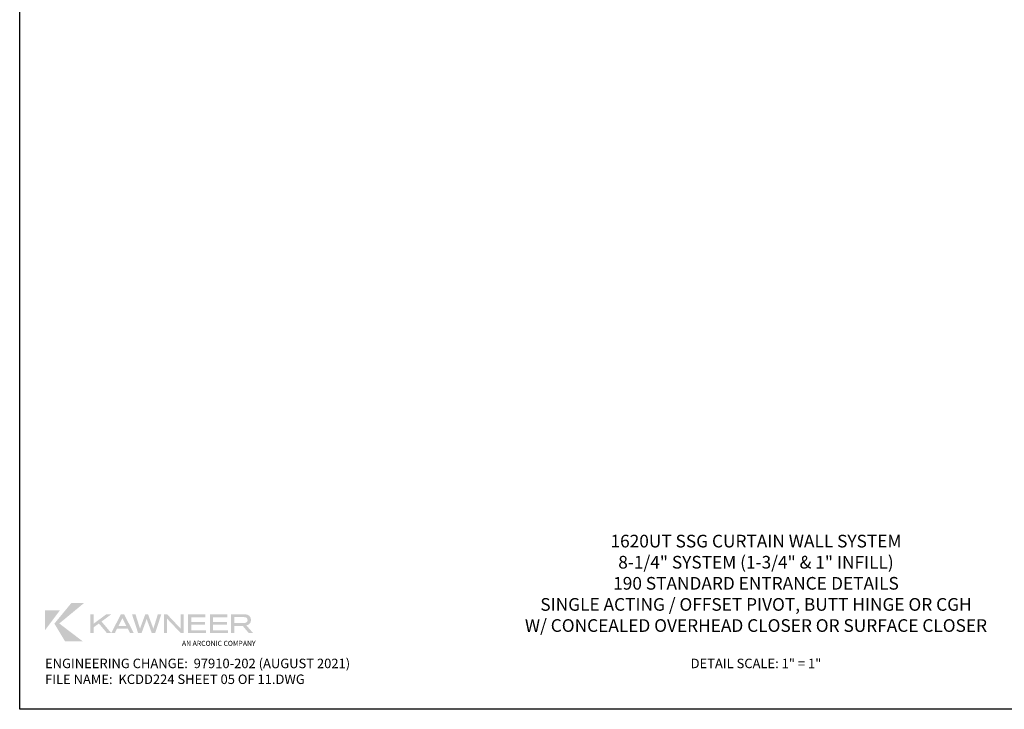
# Model space of a CAD drawing. Units: inches. Extents: x 0 to 162, y 0 to 103.
# Drawn here: x 0 to 39, y 0 to 27 of the extents above; entities that cross this region are included whole.
import ezdxf

# ---------------------------------------------------------------- set-up
doc = ezdxf.new("R2010")
doc.units = ezdxf.units.IN
doc.header["$MEASUREMENT"] = 0
doc.layers.get('0').update_dxf_attribs({"color": 4})
for name, color, linetype in [('FORMAT', 7, 'Continuous'), ('Kawneer Logo-English', 7, 'Continuous'), ('TEXT', 3, 'Continuous')]:
    doc.layers.add(name, color=color, linetype=linetype)
doc.styles.get("Standard").update_dxf_attribs({"font": 'arial.ttf'})

# ---------------------------------------------------------------- blocks, each defined once
blk = doc.blocks.new('Kawneer Logo English')
at = {"layer": 'Kawneer Logo-English'}
for points in [[(0.2706, 0.0336), (0.2688, 0.035), (0.2633, 0.0391), (0.255, 0.0454), (0.2442, 0.0536), (0.2314, 0.0633), (0.2173, 0.0741), (0.202, 0.0857), (0.1863, 0.0976), (0.1706, 0.1096), (0.1553, 0.1211), (0.1411, 0.132), (0.1285, 0.1417), (0.1176, 0.15), (0.1094, 0.1563), (0.1041, 0.1604), (0.1023, 0.1619), (0.1044, 0.1637), (0.1101, 0.1683), (0.1189, 0.1757), (0.1304, 0.1851), (0.1439, 0.1963), (0.159, 0.2087), (0.1751, 0.2221), (0.1917, 0.2359), (0.2083, 0.2496), (0.2244, 0.2628), (0.2395, 0.2753), (0.253, 0.2864), (0.2644, 0.2959), (0.2731, 0.3031), (0.2788, 0.3078), (0.2808, 0.3095), (0.2799, 0.3095), (0.277, 0.3096), (0.2725, 0.3096), (0.2666, 0.3096), (0.2597, 0.3096), (0.252, 0.3096), (0.2438, 0.3096), (0.2352, 0.3096), (0.2267, 0.3096), (0.2184, 0.3095), (0.2106, 0.3095), (0.2037, 0.3095), (0.1979, 0.3095), (0.1933, 0.3095), (0.1904, 0.3095), (0.1894, 0.3095), (0.188, 0.3078), (0.1841, 0.303), (0.1781, 0.2958), (0.1702, 0.2862), (0.161, 0.2751), (0.1507, 0.2625), (0.1396, 0.2491), (0.1283, 0.2352), (0.1169, 0.2214), (0.1059, 0.208), (0.0955, 0.1955), (0.0863, 0.1843), (0.0785, 0.1748), (0.0724, 0.1675), (0.0686, 0.1627), (0.0672, 0.1612), (0.068, 0.1597), (0.0704, 0.1556), (0.0743, 0.1493), (0.0791, 0.1412), (0.0849, 0.1315), (0.0913, 0.1208), (0.0982, 0.1092), (0.1053, 0.0973), (0.1124, 0.0855), (0.1193, 0.0739), (0.1257, 0.0632), (0.1315, 0.0535), (0.1364, 0.0454), (0.1402, 0.0391), (0.1426, 0.035), (0.1435, 0.0336)], [(0.0002, 0.2564), (0, 0.1137), (0.0012, 0.1153), (0.0046, 0.1197), (0.0099, 0.1268), (0.0167, 0.136), (0.0248, 0.1468), (0.0339, 0.1588), (0.0435, 0.1717), (0.0535, 0.185), (0.0634, 0.1984), (0.073, 0.2112), (0.0821, 0.2234), (0.0902, 0.2342), (0.097, 0.2433), (0.1022, 0.2503), (0.1057, 0.2549), (0.1069, 0.2565)], [(0.8092, 0.2278), (0.7789, 0.1309), (0.7782, 0.1288), (0.7776, 0.127), (0.7771, 0.1253), (0.7767, 0.1238), (0.7764, 0.1249), (0.7761, 0.126), (0.7759, 0.1268), (0.7758, 0.1272), (0.7756, 0.128), (0.7751, 0.1292), (0.774, 0.1323), (0.7721, 0.1373), (0.7698, 0.1436), (0.7671, 0.1512), (0.764, 0.1596), (0.7606, 0.1686), (0.7573, 0.1779), (0.7539, 0.1872), (0.7506, 0.1962), (0.7475, 0.2046), (0.7448, 0.2122), (0.7424, 0.2185), (0.7406, 0.2235), (0.7395, 0.2266), (0.7391, 0.2278), (0.7191, 0.2278), (0.6843, 0.1336), (0.6832, 0.1306), (0.6824, 0.1282), (0.6817, 0.1261), (0.6812, 0.1241), (0.6809, 0.1251), (0.6805, 0.1262), (0.6802, 0.1273), (0.6799, 0.1287), (0.6795, 0.1298), (0.6785, 0.1329), (0.677, 0.1378), (0.675, 0.1442), (0.6726, 0.1516), (0.67, 0.16), (0.6672, 0.169), (0.6643, 0.1782), (0.6614, 0.1875), (0.6586, 0.1964), (0.656, 0.2047), (0.6536, 0.2123), (0.6516, 0.2186), (0.6501, 0.2235), (0.6491, 0.2266), (0.6488, 0.2278), (0.6238, 0.2278), (0.6676, 0.0927), (0.6923, 0.0927), (0.726, 0.1855), (0.727, 0.1883), (0.7278, 0.1906), (0.7285, 0.1928), (0.729, 0.1947), (0.7299, 0.1922), (0.7307, 0.1894), (0.7318, 0.1863), (0.7331, 0.1827), (0.7655, 0.0927), (0.7896, 0.0927), (0.8341, 0.2278), (0.8306, 0.2278)], [(0.9726, 0.2278), (0.9726, 0.1355), (0.973, 0.1265), (0.973, 0.1255), (0.9731, 0.1238), (0.9717, 0.1254), (0.9711, 0.1263), (0.9642, 0.1339), (0.8756, 0.2278), (0.853, 0.2278), (0.853, 0.0927), (0.8757, 0.0927), (0.8757, 0.1928), (0.8757, 0.1931), (0.8756, 0.194), (0.8755, 0.1953), (0.8754, 0.1968), (0.8756, 0.1965), (0.8757, 0.1963), (0.8765, 0.1955), (0.8782, 0.1936), (0.8798, 0.1918), (0.8805, 0.1909), (0.8816, 0.1898), (0.8845, 0.1867), (0.8892, 0.1819), (0.8952, 0.1756), (0.9021, 0.1681), (0.91, 0.1598), (0.9184, 0.151), (0.9272, 0.1418), (0.9358, 0.1326), (0.9442, 0.1237), (0.9521, 0.1154), (0.9591, 0.108), (0.965, 0.1017), (0.9696, 0.0969), (0.9726, 0.0938), (0.9736, 0.0927), (0.9952, 0.0927), (0.9952, 0.2278), (0.9927, 0.2278)], [(1.0494, 0.1526), (1.0512, 0.1526), (1.0549, 0.1526), (1.0602, 0.1526), (1.0668, 0.1526), (1.0744, 0.1526), (1.0827, 0.1526), (1.0915, 0.1526), (1.1006, 0.1526), (1.1095, 0.1526), (1.1182, 0.1526), (1.1262, 0.1526), (1.1334, 0.1526), (1.1396, 0.1526), (1.1442, 0.1526), (1.1472, 0.1526), (1.1482, 0.1526), (1.1482, 0.173), (1.1472, 0.173), (1.1442, 0.173), (1.1396, 0.173), (1.1335, 0.173), (1.1262, 0.173), (1.1182, 0.173), (1.1095, 0.173), (1.1006, 0.173), (1.0915, 0.173), (1.0827, 0.173), (1.0744, 0.173), (1.0668, 0.173), (1.0602, 0.173), (1.0549, 0.173), (1.0512, 0.173), (1.0494, 0.173), (1.0494, 0.1754), (1.0494, 0.1794), (1.0494, 0.1844), (1.0494, 0.1899), (1.0494, 0.1953), (1.0494, 0.2003), (1.0494, 0.2043), (1.0494, 0.2067), (1.0512, 0.2067), (1.055, 0.2067), (1.0605, 0.2067), (1.0672, 0.2067), (1.075, 0.2067), (1.0835, 0.2067), (1.0925, 0.2067), (1.1019, 0.2067), (1.1111, 0.2067), (1.12, 0.2067), (1.1283, 0.2067), (1.1356, 0.2067), (1.1419, 0.2067), (1.1466, 0.2067), (1.1497, 0.2067), (1.1508, 0.2067), (1.1508, 0.2278), (1.1483, 0.2278), (1.0259, 0.2278), (1.0259, 0.0927), (1.1556, 0.0927), (1.1556, 0.1137), (1.1545, 0.1137), (1.1512, 0.1137), (1.1462, 0.1137), (1.1397, 0.1137), (1.1319, 0.1137), (1.1232, 0.1137), (1.1139, 0.1137), (1.1043, 0.1137), (1.0945, 0.1137), (1.0851, 0.1137), (1.0761, 0.1137), (1.0679, 0.1137), (1.0609, 0.1137), (1.0552, 0.1137), (1.0513, 0.1137), (1.0494, 0.1137), (1.0494, 0.1164), (1.0494, 0.1209), (1.0494, 0.1267), (1.0494, 0.1331), (1.0494, 0.1395), (1.0494, 0.1453), (1.0494, 0.1499)], [(1.2056, 0.1526), (1.2075, 0.1526), (1.2112, 0.1526), (1.2165, 0.1526), (1.223, 0.1526), (1.2306, 0.1526), (1.239, 0.1526), (1.2478, 0.1526), (1.2568, 0.1526), (1.2658, 0.1526), (1.2744, 0.1526), (1.2826, 0.1526), (1.2897, 0.1526), (1.2958, 0.1526), (1.3005, 0.1526), (1.3035, 0.1526), (1.3045, 0.1526), (1.3045, 0.173), (1.3035, 0.173), (1.3005, 0.173), (1.2958, 0.173), (1.2897, 0.173), (1.2826, 0.173), (1.2744, 0.173), (1.2658, 0.173), (1.2568, 0.173), (1.2478, 0.173), (1.239, 0.173), (1.2306, 0.173), (1.223, 0.173), (1.2165, 0.173), (1.2112, 0.173), (1.2075, 0.173), (1.2056, 0.173), (1.2056, 0.1754), (1.2056, 0.1794), (1.2056, 0.1844), (1.2056, 0.1899), (1.2056, 0.1953), (1.2056, 0.2003), (1.2056, 0.2043), (1.2056, 0.2067), (1.2075, 0.2067), (1.2113, 0.2067), (1.2167, 0.2067), (1.2234, 0.2067), (1.2313, 0.2067), (1.2397, 0.2067), (1.2489, 0.2067), (1.2581, 0.2067), (1.2674, 0.2067), (1.2762, 0.2067), (1.2845, 0.2067), (1.2919, 0.2067), (1.2981, 0.2067), (1.3029, 0.2067), (1.306, 0.2067), (1.3071, 0.2067), (1.3071, 0.2278), (1.3046, 0.2278), (1.1822, 0.2278), (1.1822, 0.0927), (1.3119, 0.0927), (1.3119, 0.1137), (1.3107, 0.1137), (1.3075, 0.1137), (1.3024, 0.1137), (1.2959, 0.1137), (1.2882, 0.1137), (1.2795, 0.1137), (1.2702, 0.1137), (1.2605, 0.1137), (1.2508, 0.1137), (1.2413, 0.1137), (1.2324, 0.1137), (1.2242, 0.1137), (1.2172, 0.1137), (1.2115, 0.1137), (1.2076, 0.1137), (1.2056, 0.1137), (1.2056, 0.1164), (1.2056, 0.1209), (1.2056, 0.1267), (1.2056, 0.1331), (1.2056, 0.1395), (1.2056, 0.1453), (1.2056, 0.1499)]]:
    blk.add_hatch(color=256, dxfattribs=at).paths.add_polyline_path(points)
h = blk.add_hatch(color=256, dxfattribs=at)
h.paths.add_polyline_path([(0.527, 0.1446), (0.529, 0.1487), (0.5323, 0.1552), (0.5365, 0.1634), (0.541, 0.1723), (0.5453, 0.1808), (0.5491, 0.1882), (0.5516, 0.1932), (0.5526, 0.1952), (0.5528, 0.1958), (0.5534, 0.1971), (0.5542, 0.199), (0.555, 0.2013), (0.5555, 0.2001), (0.5561, 0.1989), (0.5567, 0.1975), (0.5575, 0.1959), (0.5583, 0.1943), (0.5606, 0.1896), (0.564, 0.1829), (0.568, 0.1749), (0.5724, 0.1662), (0.5766, 0.1578), (0.5803, 0.1503), (0.5831, 0.1446), (0.5791, 0.1446), (0.5725, 0.1446), (0.5642, 0.1446), (0.555, 0.1446), (0.5459, 0.1446), (0.5376, 0.1446), (0.5311, 0.1446)], flags=16)
h.paths.add_polyline_path([(0.5657, 0.2278), (0.5444, 0.2278), (0.4748, 0.0934), (0.473, 0.0956), (0.47, 0.0991), (0.4661, 0.1037), (0.4616, 0.1091), (0.4563, 0.1153), (0.4507, 0.122), (0.4448, 0.1291), (0.4387, 0.1362), (0.4327, 0.1433), (0.4269, 0.1502), (0.4215, 0.1567), (0.4165, 0.1626), (0.4123, 0.1675), (0.4089, 0.1715), (0.4065, 0.1744), (0.4053, 0.1758), (0.4067, 0.1769), (0.4094, 0.1789), (0.4132, 0.1817), (0.4179, 0.1852), (0.4232, 0.1891), (0.4291, 0.1935), (0.4353, 0.1982), (0.4416, 0.2029), (0.4479, 0.2076), (0.454, 0.2121), (0.4596, 0.2163), (0.4646, 0.22), (0.4689, 0.2232), (0.4721, 0.2256), (0.4743, 0.2272), (0.475, 0.2278), (0.4674, 0.2278), (0.4396, 0.2278), (0.4386, 0.227), (0.4359, 0.2251), (0.4318, 0.2221), (0.4264, 0.2181), (0.4201, 0.2133), (0.4129, 0.208), (0.4051, 0.2023), (0.397, 0.1963), (0.3889, 0.1904), (0.3809, 0.1845), (0.3733, 0.1788), (0.3663, 0.1737), (0.3602, 0.1691), (0.355, 0.1654), (0.3513, 0.1626), (0.3491, 0.161), (0.3491, 0.1631), (0.3491, 0.1663), (0.3491, 0.1703), (0.3491, 0.175), (0.3491, 0.1802), (0.3491, 0.1858), (0.3491, 0.1917), (0.3491, 0.1975), (0.3491, 0.2033), (0.3491, 0.2088), (0.3491, 0.214), (0.3491, 0.2185), (0.3491, 0.2223), (0.3491, 0.2252), (0.3491, 0.2271), (0.3491, 0.2278), (0.3258, 0.2278), (0.3258, 0.0927), (0.3487, 0.0927), (0.3487, 0.0944), (0.3487, 0.0988), (0.3487, 0.1052), (0.3487, 0.1126), (0.3487, 0.12), (0.3487, 0.1267), (0.3487, 0.1318), (0.3487, 0.1343), (0.3507, 0.1357), (0.3549, 0.1388), (0.3605, 0.1429), (0.3669, 0.1476), (0.3733, 0.1523), (0.3792, 0.1566), (0.3837, 0.1599), (0.3862, 0.1618), (0.3873, 0.1604), (0.3895, 0.1578), (0.3925, 0.1542), (0.3965, 0.1495), (0.4009, 0.1443), (0.4058, 0.1384), (0.4109, 0.1322), (0.4162, 0.126), (0.4216, 0.1196), (0.4266, 0.1137), (0.4313, 0.108), (0.4355, 0.1029), (0.4391, 0.0987), (0.4418, 0.0955), (0.4436, 0.0934), (0.4442, 0.0927), (0.4743, 0.0927), (0.4754, 0.0927), (0.5008, 0.0927), (0.5015, 0.094), (0.5032, 0.0973), (0.5055, 0.1021), (0.5083, 0.1077), (0.5111, 0.1135), (0.5137, 0.1186), (0.5157, 0.1226), (0.5167, 0.1248), (0.518, 0.1248), (0.5207, 0.1248), (0.5246, 0.1248), (0.5296, 0.1248), (0.5353, 0.1248), (0.5415, 0.1248), (0.5482, 0.1248), (0.5551, 0.1248), (0.562, 0.1248), (0.5688, 0.1248), (0.575, 0.1248), (0.5807, 0.1248), (0.5856, 0.1248), (0.5896, 0.1248), (0.5923, 0.1248), (0.5936, 0.1248), (0.5946, 0.1226), (0.5966, 0.1186), (0.5992, 0.1135), (0.602, 0.1077), (0.6048, 0.1021), (0.6071, 0.0973), (0.6088, 0.094), (0.6094, 0.0927), (0.6364, 0.0927), (0.5672, 0.2278)])
h = blk.add_hatch(color=256, dxfattribs=at)
h.paths.add_polyline_path([(1.3584, 0.1651), (1.3584, 0.168), (1.3584, 0.1729), (1.3584, 0.1792), (1.3584, 0.1862), (1.3584, 0.1931), (1.3584, 0.1995), (1.3584, 0.2044), (1.3584, 0.2072), (1.3599, 0.2072), (1.3627, 0.2072), (1.3664, 0.2072), (1.3711, 0.2072), (1.3764, 0.2072), (1.3823, 0.2072), (1.3883, 0.2072), (1.3946, 0.2072), (1.4008, 0.2072), (1.4067, 0.2072), (1.4123, 0.2072), (1.4173, 0.2072), (1.4214, 0.2072), (1.4245, 0.2072), (1.4266, 0.2072), (1.4273, 0.2072), (1.431, 0.2071), (1.4343, 0.2069), (1.4359, 0.2067), (1.4374, 0.2064), (1.4389, 0.2061), (1.4404, 0.2056), (1.4417, 0.2051), (1.443, 0.2045), (1.4442, 0.2037), (1.4454, 0.2029), (1.4466, 0.2018), (1.4476, 0.2007), (1.4486, 0.1993), (1.4495, 0.1978), (1.4504, 0.1961), (1.4511, 0.1945), (1.4516, 0.193), (1.452, 0.1914), (1.4522, 0.19), (1.4524, 0.1887), (1.4524, 0.1875), (1.4525, 0.1863), (1.4524, 0.1845), (1.4522, 0.1828), (1.4519, 0.181), (1.4514, 0.1794), (1.4508, 0.1779), (1.4501, 0.1765), (1.4493, 0.1751), (1.4483, 0.1737), (1.447, 0.1723), (1.4457, 0.1711), (1.4443, 0.17), (1.4428, 0.169), (1.4412, 0.1682), (1.4396, 0.1675), (1.4379, 0.1669), (1.4361, 0.1665), (1.4342, 0.166), (1.4324, 0.1657), (1.4304, 0.1655), (1.4285, 0.1654), (1.4244, 0.1652), (1.4202, 0.1651), (1.4177, 0.1651), (1.4111, 0.1651), (1.4018, 0.1651), (1.391, 0.1651), (1.38, 0.1651), (1.37, 0.1651), (1.3623, 0.1651)], flags=16)
h.paths.add_polyline_path([(1.4438, 0.1486), (1.4469, 0.1492), (1.4495, 0.1499), (1.4519, 0.1506), (1.454, 0.1515), (1.4559, 0.1522), (1.4576, 0.153), (1.4591, 0.154), (1.4606, 0.1549), (1.4621, 0.1558), (1.4634, 0.1569), (1.4647, 0.158), (1.4659, 0.1591), (1.467, 0.1602), (1.468, 0.1613), (1.4689, 0.1626), (1.4699, 0.1637), (1.4706, 0.1649), (1.4715, 0.1662), (1.4721, 0.1674), (1.4728, 0.1686), (1.4733, 0.1699), (1.4738, 0.1711), (1.4743, 0.1724), (1.4747, 0.1737), (1.4754, 0.1761), (1.4758, 0.1785), (1.4762, 0.1808), (1.4765, 0.1831), (1.4766, 0.1851), (1.4767, 0.1871), (1.4766, 0.1889), (1.4765, 0.1906), (1.4764, 0.1924), (1.4761, 0.1941), (1.4758, 0.1958), (1.4756, 0.1974), (1.4751, 0.199), (1.4746, 0.2006), (1.4742, 0.2021), (1.4735, 0.2036), (1.473, 0.2051), (1.4722, 0.2065), (1.4715, 0.2079), (1.4706, 0.2092), (1.4698, 0.2105), (1.4689, 0.2118), (1.4679, 0.213), (1.4669, 0.2141), (1.4658, 0.2154), (1.4647, 0.2164), (1.4635, 0.2174), (1.4622, 0.2184), (1.461, 0.2194), (1.4596, 0.2203), (1.4583, 0.2211), (1.4568, 0.222), (1.4554, 0.2227), (1.4538, 0.2234), (1.4523, 0.224), (1.4507, 0.2246), (1.4491, 0.2251), (1.4473, 0.2256), (1.4452, 0.2262), (1.4433, 0.2265), (1.4411, 0.2269), (1.4389, 0.2272), (1.4364, 0.2274), (1.4335, 0.2276), (1.43, 0.2277), (1.4261, 0.2278), (1.426, 0.2278), (1.3349, 0.2278), (1.3349, 0.0927), (1.3586, 0.0927), (1.3586, 0.0947), (1.3586, 0.1001), (1.3586, 0.108), (1.3586, 0.117), (1.3586, 0.1263), (1.3586, 0.1348), (1.3586, 0.1413), (1.3586, 0.1448), (1.3623, 0.1448), (1.3694, 0.1448), (1.3787, 0.1448), (1.389, 0.1448), (1.3993, 0.1448), (1.4082, 0.1448), (1.4147, 0.1448), (1.4177, 0.1448), (1.4201, 0.142), (1.4252, 0.136), (1.4323, 0.1276), (1.4403, 0.1181), (1.4482, 0.1087), (1.455, 0.1006), (1.4599, 0.0948), (1.4618, 0.0927), (1.4925, 0.0927), (1.4907, 0.0948), (1.4856, 0.1005), (1.4785, 0.1088), (1.4701, 0.1183), (1.4615, 0.1282), (1.4536, 0.1373), (1.4474, 0.1445)])
at = {"layer": 'Kawneer Logo-English', "insert": (1.5101, 0.0373), "char_height": 0.036, "attachment_point": 3}
blk.add_mtext_dynamic_manual_height_columns('{\\fArial TUR|b0|i0|c0|p34;\\T1.05;AN ARCONIC COMPANY}', width=0.61259, gutter_width=1, heights=[0], dxfattribs=at)

msp = doc.modelspace()

# ---------------------------------------------------------------- linework, layer by layer
at = {"layer": 'FORMAT'}
msp.add_lwpolyline([(161.82654273, 0.00000007), (-0.00000018, 0.00000007), (-0.00000018, 102.77541387)], dxfattribs=at)

# ---------------------------------------------------------------- block references
at = {"xscale": 5.5, "yscale": 5.5, "zscale": 5.5}
msp.add_blockref('Kawneer Logo English', (0.99999982, 2.50000007), dxfattribs=at)

# ---------------------------------------------------------------- texts
at = {"layer": 'TEXT'}
for s, insert, char_height, width, attachment_point in [('\\A1;1620UT SSG CURTAIN WALL SYSTEM \\P8-1/4" SYSTEM (1-3/4" & 1" INFILL)\\P190 STANDARD ENTRANCE{\\H1.0833x; \\H0.92311x;DETAILS\\PSINGLE ACTING / OFFSET PIVOT, BUTT HINGE OR CGH\\PW/ CONCEALED OVERHEAD CLOSER OR SURFACE CLOSER}', (29.0473651, 3.05892233), 0.5, 35.2266062574, 8), ('DETAIL SCALE: 1" = 1"', (29.0473651, 1.99999994), 0.375, 5.5195242156, 2)]:
    msp.add_mtext(s, dxfattribs=dict(at, insert=insert, char_height=char_height, width=width, attachment_point=attachment_point))
at = {"layer": 'TEXT', "insert": (0.99999982, 2.00000007), "char_height": 0.375, "attachment_point": 1}
msp.add_mtext_dynamic_manual_height_columns('ENGINEERING CHANGE:  97910-202 (AUGUST 2021)\\PFILE NAME:  KCDD224 SHEET 05 OF 11.DWG', width=14.2412345984, gutter_width=1.25, heights=[0], dxfattribs=at)

doc.saveas('drawing.dxf')
